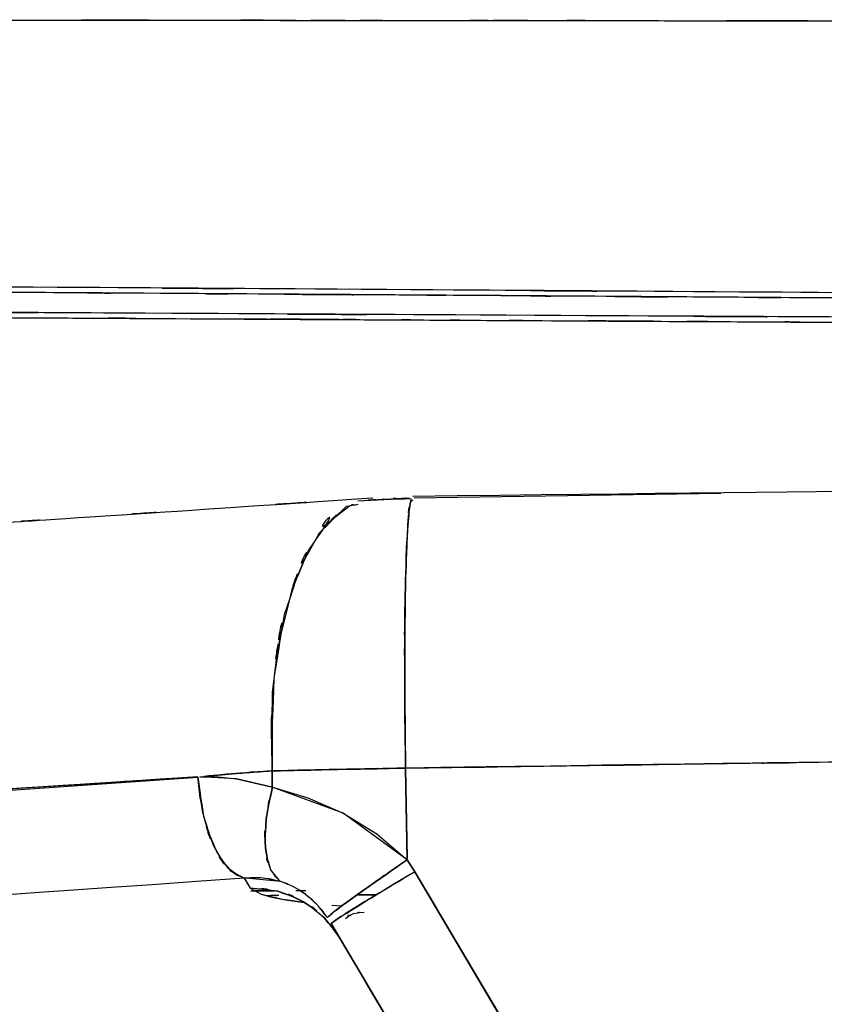
# Model space of a CAD drawing. Units: inches. Extents: x 15.2 to 102, y -15.3 to 80.8.
# Drawn here: x 28 to 30.9, y 34.9 to 38.5 of the extents above; entities that cross this region are included whole.
import ezdxf

# ---------------------------------------------------------------- set-up
doc = ezdxf.new("R2010")
doc.units = ezdxf.units.IN
doc.header["$MEASUREMENT"] = 0

# ---------------------------------------------------------------- blocks, each defined once
blk = doc.blocks.new('block 4')
at = {"color": 7, "lineweight": 25, "true_color": 0xffffff}
blk.add_open_spline([(18.4244, 36.2412), (19.4314, 36.2654), (18.0889, 36.2328), (19.0959, 36.2574), (20.0946, 36.2843), (18.7631, 36.248), (19.7615, 36.2757), (20.5793, 36.3), (19.489, 36.2672), (20.3068, 36.2921), (20.9442, 36.3126), (20.0943, 36.285), (20.7316, 36.3058), (21.2756, 36.3244), (20.5504, 36.2995), (21.0944, 36.3184), (21.6525, 36.3384), (20.9084, 36.3115), (21.4665, 36.3318), (22.039, 36.3534), (21.2756, 36.3243), (21.8482, 36.3463), (22.6571, 36.3787), (21.5784, 36.3351), (22.3873, 36.368), (23.2121, 36.4033), (22.1128, 36.356), (22.9372, 36.3918), (23.7757, 36.4299), (22.6578, 36.3785), (23.4963, 36.4175), (24.2828, 36.4554), (23.2338, 36.4044), (24.0207, 36.4429), (25.2127, 36.5039), (23.6234, 36.4218), (24.8151, 36.4839), (26.1401, 36.5568), (24.3738, 36.4588), (25.6984, 36.533), (27.0282, 36.6111), (25.255, 36.5062), (26.5848, 36.5854), (26.9765, 36.6095), (26.4543, 36.5773), (26.846, 36.6014), (27.237, 36.6257), (26.7158, 36.5933), (27.1068, 36.6178), (27.4813, 36.6414), (26.9821, 36.6099), (27.3565, 36.6335), (27.7073, 36.6559), (27.2394, 36.6261), (27.5905, 36.6484), (27.956, 36.672), (27.4685, 36.6405), (27.834, 36.6641), (28.3684, 36.6991), (27.6559, 36.6524), (28.1903, 36.6876), (28.9096, 36.7353), (27.9505, 36.6715), (28.6698, 36.7194), (29.5738, 36.7806), (28.3684, 36.6989), (29.2724, 36.7602)], degree=3, knots=[0, 0, 0, 0, 1, 1, 1, 2, 2, 2, 3, 3, 3, 4, 4, 4, 5, 5, 5, 6, 6, 6, 7, 7, 7, 8, 8, 8, 9, 9, 9, 10, 10, 10, 11, 11, 11, 12, 12, 12, 13, 13, 13, 14, 14, 14, 15, 15, 15, 16, 16, 16, 17, 17, 17, 18, 18, 18, 19, 19, 19, 20, 20, 20, 21, 21, 21, 22, 22, 22, 22], dxfattribs=at)
blk = doc.blocks.new('block 29')
at = {"color": 7, "lineweight": 25, "true_color": 0xffffff}
blk.add_open_spline([(29.2172, 36.7489), (29.3606, 36.7577), (29.1687, 36.7465), (29.3134, 36.7546), (29.4629, 36.7599), (29.2627, 36.7532), (29.4136, 36.7578)], degree=3, knots=[0, 0, 0, 0, 1, 1, 1, 2, 2, 2, 2], dxfattribs=at)
blk = doc.blocks.new('block 38')
at = {"color": 7, "lineweight": 25, "true_color": 0xffffff}
blk.add_open_spline([(29.1721, 35.2124), (29.2107, 35.2442), (29.1511, 35.2051), (29.2017, 35.2318), (29.2572, 35.2389), (29.18, 35.231), (29.2403, 35.2358)], degree=3, knots=[0, 0, 0, 0, 1, 1, 1, 2, 2, 2, 2], dxfattribs=at)
blk = doc.blocks.new('block 41')
at = {"color": 7, "lineweight": 25, "true_color": 0xffffff}
blk.add_open_spline([(29.4191, 36.7664), (36.5119, 36.8495), (27.0551, 36.7537), (34.1479, 36.8143), (40.5985, 36.7952), (31.9974, 36.8331), (38.448, 36.7954)], degree=3, knots=[0, 0, 0, 0, 1, 1, 1, 2, 2, 2, 2], dxfattribs=at)
blk = doc.blocks.new('block 59')
at = {"color": 7, "lineweight": 25, "true_color": 0xffffff}
blk.add_open_spline([(32.1456, 37.4191), (30.8736, 37.4257), (32.5731, 37.4169), (31.2957, 37.4236), (29.1614, 37.435), (32.0198, 37.4196), (29.8663, 37.4312), (27.5705, 37.4439), (30.6421, 37.4269), (28.3305, 37.4398), (27.2632, 37.4458), (28.6877, 37.4377), (27.6184, 37.4439)], degree=3, knots=[0, 0, 0, 0, 1, 1, 1, 2, 2, 2, 3, 3, 3, 4, 4, 4, 4], dxfattribs=at)
blk = doc.blocks.new('block 62')
at = {"color": 7, "lineweight": 25, "true_color": 0xffffff}
blk.add_open_spline([(40.1471, 37.4241), (40.0486, 37.4276), (40.1961, 37.4224), (40.0734, 37.4267), (39.9377, 37.4312), (40.133, 37.4248), (39.9759, 37.4298), (39.7637, 37.4355), (40.0603, 37.4277), (39.8274, 37.4336), (39.4044, 37.4425), (39.988, 37.4305), (39.5356, 37.4396), (38.9958, 37.4494), (39.7251, 37.4365), (39.1708, 37.446), (38.5614, 37.4556), (39.3792, 37.4431), (38.7619, 37.4524), (37.7773, 37.4655), (39.0981, 37.4486), (38.1014, 37.4608), (37.04, 37.471), (38.4632, 37.4579), (37.39, 37.4673), (36.1918, 37.4768), (37.7962, 37.4642), (36.5877, 37.4735), (35.2096, 37.4842), (37.0548, 37.4701), (35.6651, 37.4808), (34.4248, 37.4901), (36.0843, 37.4775), (34.8355, 37.487), (33.4671, 37.4971), (35.2982, 37.4835), (33.9198, 37.4937), (32.4174, 37.5047), (34.4279, 37.4901), (32.9145, 37.5011), (31.2722, 37.5128), (33.4702, 37.4971), (31.8155, 37.509), (30.0268, 37.5214), (32.4201, 37.5047), (30.619, 37.5173), (28.6815, 37.5306), (31.2729, 37.5128), (29.3233, 37.5263), (27.237, 37.5402), (30.0258, 37.5216), (27.9291, 37.5356), (25.6988, 37.55), (28.6777, 37.5307), (26.4395, 37.5452), (24.0737, 37.5602), (27.2311, 37.5402), (24.8609, 37.5552), (22.6764, 37.5688), (25.5896, 37.5507), (23.404, 37.5642)], degree=3, knots=[0, 0, 0, 0, 1, 1, 1, 2, 2, 2, 3, 3, 3, 4, 4, 4, 5, 5, 5, 6, 6, 6, 7, 7, 7, 8, 8, 8, 9, 9, 9, 10, 10, 10, 11, 11, 11, 12, 12, 12, 13, 13, 13, 14, 14, 14, 15, 15, 15, 16, 16, 16, 17, 17, 17, 18, 18, 18, 19, 19, 19, 20, 20, 20, 20], dxfattribs=at)
blk = doc.blocks.new('block 479')
at = {"color": 7, "lineweight": 25, "true_color": 0xffffff}
blk.add_lwpolyline([(28.7997, 35.361), (28.8217, 35.3248)], dxfattribs=at)
blk = doc.blocks.new('block 480')
at = {"color": 7, "lineweight": 25, "true_color": 0xffffff}
blk.add_lwpolyline([(28.862, 35.3019), (28.901, 35.2914)], dxfattribs=at)
blk = doc.blocks.new('block 481')
at = {"color": 7, "lineweight": 25, "true_color": 0xffffff}
blk.add_lwpolyline([(28.901, 35.2914), (28.9513, 35.2816)], dxfattribs=at)
blk = doc.blocks.new('block 482')
at = {"color": 7, "lineweight": 25, "true_color": 0xffffff}
blk.add_lwpolyline([(28.9513, 35.2816), (29.0116, 35.2725)], dxfattribs=at)
blk = doc.blocks.new('block 772')
at = {"color": 7, "lineweight": 25, "true_color": 0xffffff}
blk.add_lwpolyline([(29.2854, 35.3004), (29.2141, 35.2999)], dxfattribs=at)
blk = doc.blocks.new('block 880')
at = {"color": 7, "lineweight": 25, "true_color": 0xffffff}
blk.add_open_spline([(28.6285, 35.7338), (27.7737, 35.6787), (28.9134, 35.7522), (28.0587, 35.6971), (27.1467, 35.6387), (28.3629, 35.7166), (27.4506, 35.6582)], degree=3, knots=[0, 0, 0, 0, 1, 1, 1, 2, 2, 2, 2], dxfattribs=at)
blk = doc.blocks.new('block 881')
at = {"color": 7, "lineweight": 25, "true_color": 0xffffff}
blk.add_lwpolyline([(28.7025, 35.7403), (28.6695, 35.7372), (28.6529, 35.7358)], dxfattribs=at)
blk = doc.blocks.new('block 882')
at = {"color": 7, "lineweight": 25, "true_color": 0xffffff}
blk.add_lwpolyline([(28.769, 35.7464), (28.7356, 35.7433), (28.7025, 35.7403)], dxfattribs=at)
blk = doc.blocks.new('block 883')
at = {"color": 7, "lineweight": 25, "true_color": 0xffffff}
blk.add_open_spline([(28.8355, 35.7517), (28.7887, 35.7481), (28.851, 35.7529), (28.8042, 35.7493), (28.7515, 35.7448), (28.8221, 35.7508), (28.769, 35.7464)], degree=3, knots=[0, 0, 0, 0, 1, 1, 1, 2, 2, 2, 2], dxfattribs=at)
blk = doc.blocks.new('block 884')
at = {"color": 7, "lineweight": 25, "true_color": 0xffffff}
blk.add_open_spline([(28.902, 35.7557), (28.8538, 35.7532), (28.9179, 35.7565), (28.87, 35.7539), (28.8183, 35.7507), (28.8872, 35.7551), (28.8355, 35.7517)], degree=3, knots=[0, 0, 0, 0, 1, 1, 1, 2, 2, 2, 2], dxfattribs=at)
blk = doc.blocks.new('block 885')
at = {"color": 7, "lineweight": 25, "true_color": 0xffffff}
blk.add_open_spline([(29.1876, 36.7311), (29.0157, 36.5906), (29.241, 36.7918), (29.075, 36.6305), (28.9168, 36.3399), (29.1177, 36.7544), (28.9747, 36.4231), (28.862, 35.9484), (28.9943, 36.6006), (28.9082, 36.0972), (28.8917, 35.5893), (28.9044, 36.2724), (28.902, 35.7557)], degree=3, knots=[0, 0, 0, 0, 1, 1, 1, 2, 2, 2, 3, 3, 3, 4, 4, 4, 4], dxfattribs=at)
blk = doc.blocks.new('block 886')
at = {"color": 7, "lineweight": 25, "true_color": 0xffffff}
blk.add_open_spline([(29.2558, 36.7513), (29.3244, 36.7559), (29.2327, 36.7497), (29.3016, 36.7544), (29.3275, 36.7561), (29.2927, 36.7539), (29.3189, 36.7556), (29.3261, 36.7561), (29.3165, 36.7554), (29.3237, 36.7559), (29.3258, 36.7559), (29.323, 36.7558), (29.3251, 36.7559), (29.3261, 36.7561), (29.3247, 36.7559), (29.3258, 36.7559)], degree=3, knots=[0, 0, 0, 0, 1, 1, 1, 2, 2, 2, 3, 3, 3, 4, 4, 4, 5, 5, 5, 5], dxfattribs=at)
blk = doc.blocks.new('block 1587')
at = {"color": 7, "lineweight": 25, "true_color": 0xffffff}
blk.add_open_spline([(30.8774, 32.2182), (29.4009, 34.7182), (31.3697, 31.385), (29.8932, 33.885), (28.7332, 35.8492), (30.2797, 33.2302), (29.1197, 35.1944)], degree=3, knots=[0, 0, 0, 0, 1, 1, 1, 2, 2, 2, 2], dxfattribs=at)
blk = doc.blocks.new('block 1588')
at = {"color": 7, "lineweight": 25, "true_color": 0xffffff}
blk.add_open_spline([(29.1197, 35.1944), (29.1514, 35.2189), (29.1001, 35.1808), (29.1456, 35.2134), (29.2596, 35.2859), (29.0915, 35.18), (29.2296, 35.2663), (29.3685, 35.3512), (29.178, 35.2353), (29.3247, 35.3243), (29.4756, 35.4144), (29.2727, 35.2933), (29.4264, 35.3848)], degree=3, knots=[0, 0, 0, 0, 1, 1, 1, 2, 2, 2, 3, 3, 3, 4, 4, 4, 4], dxfattribs=at)
blk = doc.blocks.new('block 1589')
at = {"color": 7, "lineweight": 25, "true_color": 0xffffff}
blk.add_lwpolyline([(29.4264, 35.3848), (29.8663, 34.6417)], dxfattribs=at)
blk = doc.blocks.new('block 1676')
at = {"color": 7, "lineweight": 25, "true_color": 0xffffff}
blk.add_lwpolyline([(29.3981, 35.4287), (29.1631, 35.5999)], dxfattribs=at)
blk = doc.blocks.new('block 1677')
at = {"color": 7, "lineweight": 25, "true_color": 0xffffff}
blk.add_lwpolyline([(29.1631, 35.5999), (28.9027, 35.6961)], dxfattribs=at)
blk = doc.blocks.new('block 1678')
at = {"color": 7, "lineweight": 25, "true_color": 0xffffff}
blk.add_lwpolyline([(28.9027, 35.6961), (28.902, 35.7557)], dxfattribs=at)
blk = doc.blocks.new('block 1679')
at = {"color": 7, "lineweight": 25, "true_color": 0xffffff}
blk.add_open_spline([(28.902, 35.7557), (29.262, 35.7643), (28.7794, 35.7529), (29.1432, 35.7613), (29.5156, 35.7684), (29.0164, 35.7591), (29.3929, 35.766)], degree=3, knots=[0, 0, 0, 0, 1, 1, 1, 2, 2, 2, 2], dxfattribs=at)
blk = doc.blocks.new('block 1680')
at = {"color": 7, "lineweight": 25, "true_color": 0xffffff}
blk.add_lwpolyline([(29.3929, 35.766), (29.3981, 35.4335)], dxfattribs=at)
blk = doc.blocks.new('block 2055')
at = {"color": 7, "lineweight": 25, "true_color": 0xffffff}
blk.add_lwpolyline([(29.2141, 35.2999), (29.2854, 35.3004)], dxfattribs=at)
blk = doc.blocks.new('block 2056')
at = {"color": 7, "lineweight": 25, "true_color": 0xffffff}
blk.add_lwpolyline([(28.8824, 35.3145), (28.8286, 35.3142)], dxfattribs=at)
blk = doc.blocks.new('block 2125')
at = {"color": 7, "lineweight": 25, "true_color": 0xffffff}
blk.add_open_spline([(28.8245, 35.3142), (28.8903, 35.3147), (28.8, 35.3138), (28.8696, 35.3145), (28.8713, 35.3145), (28.8693, 35.3145), (28.8707, 35.3145)], degree=3, knots=[0, 0, 0, 0, 1, 1, 1, 2, 2, 2, 2], dxfattribs=at)
blk = doc.blocks.new('block 3093')
at = {"color": 7, "lineweight": 25, "true_color": 0xffffff}
blk.add_open_spline([(29.3929, 35.766), (29.0174, 35.7591), (29.5152, 35.7684), (29.1439, 35.7613), (28.779, 35.7529), (29.2631, 35.7643), (28.902, 35.7557)], degree=3, knots=[0, 0, 0, 0, 1, 1, 1, 2, 2, 2, 2], dxfattribs=at)
blk = doc.blocks.new('block 3094')
at = {"color": 7, "lineweight": 25, "true_color": 0xffffff}
blk.add_open_spline([(29.4136, 36.7516), (29.4102, 36.7496), (29.4146, 36.7532), (29.4115, 36.7499), (29.3933, 36.6183), (29.416, 36.8333), (29.3998, 36.6424), (29.3874, 36.3489), (29.4029, 36.7609), (29.3922, 36.4364), (29.3864, 35.9625), (29.3919, 36.6166), (29.3895, 36.1095), (29.394, 35.5982), (29.3867, 36.2853), (29.3929, 35.766)], degree=3, knots=[0, 0, 0, 0, 1, 1, 1, 2, 2, 2, 3, 3, 3, 4, 4, 4, 5, 5, 5, 5], dxfattribs=at)
blk = doc.blocks.new('block 3095')
at = {"color": 7, "lineweight": 25, "true_color": 0xffffff}
blk.add_open_spline([(29.3258, 36.7559), (29.406, 36.7606), (29.2982, 36.7549), (29.3795, 36.7589), (29.4205, 36.7601), (29.3657, 36.7585), (29.4071, 36.7596)], degree=3, knots=[0, 0, 0, 0, 1, 1, 1, 2, 2, 2, 2], dxfattribs=at)
blk = doc.blocks.new('block 3096')
at = {"color": 7, "lineweight": 25, "true_color": 0xffffff}
blk.add_open_spline([(28.902, 35.7557), (28.8999, 36.1921), (28.8962, 35.6132), (28.9037, 36.045), (28.9606, 36.4845), (28.872, 35.9115), (28.9482, 36.3315), (29.0719, 36.6984), (28.8968, 36.2271), (29.0357, 36.5671), (29.2383, 36.8477), (28.9568, 36.5239), (29.1762, 36.7291), (29.2393, 36.7425), (29.1549, 36.7272), (29.2186, 36.7366)], degree=3, knots=[0, 0, 0, 0, 1, 1, 1, 2, 2, 2, 3, 3, 3, 4, 4, 4, 5, 5, 5, 5], dxfattribs=at)
blk = doc.blocks.new('block 3242')
at = {"color": 7, "lineweight": 25, "true_color": 0xffffff}
blk.add_lwpolyline([(29.1635, 35.6001), (29.2868, 35.524)], dxfattribs=at)
blk = doc.blocks.new('block 3243')
at = {"color": 7, "lineweight": 25, "true_color": 0xffffff}
blk.add_lwpolyline([(29.2868, 35.524), (29.3981, 35.4287)], dxfattribs=at)
blk = doc.blocks.new('block 3244')
at = {"color": 7, "lineweight": 25, "true_color": 0xffffff}
blk.add_open_spline([(29.3981, 35.4287), (29.2317, 35.3133), (29.4512, 35.4657), (29.2885, 35.3526), (29.1346, 35.2432), (29.3323, 35.3843), (29.1897, 35.2821), (29.0839, 35.2039), (29.2121, 35.2997), (29.1253, 35.2342), (29.0905, 35.2044), (29.1301, 35.2394), (29.1056, 35.2167)], degree=3, knots=[0, 0, 0, 0, 1, 1, 1, 2, 2, 2, 3, 3, 3, 4, 4, 4, 4], dxfattribs=at)
blk = doc.blocks.new('block 3245')
at = {"color": 7, "lineweight": 25, "true_color": 0xffffff}
blk.add_open_spline([(29.1056, 35.2167), (29.0495, 35.288), (29.1256, 35.1941), (29.0677, 35.2637), (29.0043, 35.3229), (29.0905, 35.2463), (29.0247, 35.3019), (28.9561, 35.3474), (29.0474, 35.2899), (28.9788, 35.3307), (28.9092, 35.3605), (29.0016, 35.3228), (28.9327, 35.3495)], degree=3, knots=[0, 0, 0, 0, 1, 1, 1, 2, 2, 2, 3, 3, 3, 4, 4, 4, 4], dxfattribs=at)
blk = doc.blocks.new('block 3246')
at = {"color": 7, "lineweight": 25, "true_color": 0xffffff}
blk.add_open_spline([(28.9327, 35.3495), (28.8772, 35.4092), (28.9485, 35.3242), (28.8972, 35.3922), (28.8631, 35.5042), (28.9024, 35.3452), (28.8775, 35.4716), (28.8758, 35.6289), (28.8713, 35.4137), (28.88, 35.5791), (28.9117, 35.7529), (28.8655, 35.5193), (28.903, 35.6959)], degree=3, knots=[0, 0, 0, 0, 1, 1, 1, 2, 2, 2, 3, 3, 3, 4, 4, 4, 4], dxfattribs=at)
blk = doc.blocks.new('block 3247')
at = {"color": 7, "lineweight": 25, "true_color": 0xffffff}
blk.add_lwpolyline([(28.903, 35.6959), (29.0333, 35.6568)], dxfattribs=at)
blk = doc.blocks.new('block 3248')
at = {"color": 7, "lineweight": 25, "true_color": 0xffffff}
blk.add_lwpolyline([(29.0333, 35.6568), (29.1635, 35.6001)], dxfattribs=at)
blk = doc.blocks.new('block 3318')
at = {"color": 7, "lineweight": 25, "true_color": 0xffffff}
blk.add_open_spline([(29.025, 35.3018), (28.9551, 35.3472), (29.0481, 35.2888), (28.9785, 35.3309), (28.9096, 35.3607), (29.0012, 35.3233), (28.9327, 35.3496)], degree=3, knots=[0, 0, 0, 0, 1, 1, 1, 2, 2, 2, 2], dxfattribs=at)
blk = doc.blocks.new('block 3319')
at = {"color": 7, "lineweight": 25, "true_color": 0xffffff}
blk.add_open_spline([(29.1056, 35.2167), (29.0467, 35.2914), (29.127, 35.1934), (29.0657, 35.2658), (29.0057, 35.3207), (29.0867, 35.2487), (29.025, 35.3018)], degree=3, knots=[0, 0, 0, 0, 1, 1, 1, 2, 2, 2, 2], dxfattribs=at)
blk = doc.blocks.new('block 3320')
at = {"color": 7, "lineweight": 25, "true_color": 0xffffff}
blk.add_open_spline([(28.8273, 35.3248), (28.9726, 35.3104), (28.7801, 35.3341), (28.9237, 35.3131), (29.0601, 35.264), (28.8807, 35.3364), (29.0136, 35.277), (29.1332, 35.1941), (28.9785, 35.3102), (29.0908, 35.2189), (29.1824, 35.1071), (29.0636, 35.2592), (29.1504, 35.1428)], degree=3, knots=[0, 0, 0, 0, 1, 1, 1, 2, 2, 2, 3, 3, 3, 4, 4, 4, 4], dxfattribs=at)
blk = doc.blocks.new('block 3321')
at = {"color": 7, "lineweight": 25, "true_color": 0xffffff}
blk.add_lwpolyline([(28.8007, 35.36), (28.8217, 35.3248)], dxfattribs=at)
blk = doc.blocks.new('block 3322')
at = {"color": 7, "lineweight": 25, "true_color": 0xffffff}
blk.add_lwpolyline([(28.9327, 35.3496), (28.8055, 35.3617)], dxfattribs=at)
blk = doc.blocks.new('block 3397')
at = {"color": 7, "lineweight": 25, "true_color": 0xffffff}
blk.add_open_spline([(29.4264, 35.3848), (29.2303, 35.268), (29.488, 35.4218), (29.2975, 35.3078), (29.1235, 35.2015), (29.3447, 35.3372), (29.1869, 35.2399), (29.1011, 35.1851), (29.2048, 35.252), (29.1352, 35.2065), (29.108, 35.1858), (29.1387, 35.21), (29.1197, 35.1944)], degree=3, knots=[0, 0, 0, 0, 1, 1, 1, 2, 2, 2, 3, 3, 3, 4, 4, 4, 4], dxfattribs=at)
blk = doc.blocks.new('block 3398')
at = {"color": 7, "lineweight": 25, "true_color": 0xffffff}
blk.add_lwpolyline([(29.3981, 35.4287), (29.4264, 35.3848)], dxfattribs=at)
blk = doc.blocks.new('block 3399')
at = {"color": 7, "lineweight": 25, "true_color": 0xffffff}
blk.add_open_spline([(29.1056, 35.2167), (29.1366, 35.2447), (29.0867, 35.2013), (29.1308, 35.2384), (29.2396, 35.3193), (29.0791, 35.2013), (29.2107, 35.2973), (29.3433, 35.3915), (29.1618, 35.2628), (29.3016, 35.3617), (29.4453, 35.4616), (29.252, 35.3274), (29.3981, 35.4287)], degree=3, knots=[0, 0, 0, 0, 1, 1, 1, 2, 2, 2, 3, 3, 3, 4, 4, 4, 4], dxfattribs=at)
blk = doc.blocks.new('block 3469')
at = {"color": 7, "lineweight": 25, "true_color": 0xffffff}
blk.add_lwpolyline([(29.1573, 35.258), (29.1222, 35.2611)], dxfattribs=at)
blk = doc.blocks.new('block 3470')
at = {"color": 7, "lineweight": 25, "true_color": 0xffffff}
blk.add_lwpolyline([(29.0205, 35.2721), (28.9509, 35.2814)], dxfattribs=at)
blk = doc.blocks.new('block 3761')
at = {"color": 7, "lineweight": 25, "true_color": 0xffffff}
blk.add_lwpolyline([(29.4753, 35.3021), (29.5121, 35.2396)], dxfattribs=at)
blk = doc.blocks.new('block 3871')
at = {"color": 7, "lineweight": 25, "true_color": 0xffffff}
blk.add_lwpolyline([(28.9051, 35.3147), (28.8717, 35.3143)], dxfattribs=at)
blk = doc.blocks.new('block 4155')
at = {"color": 7, "lineweight": 25, "true_color": 0xffffff}
blk.add_open_spline([(29.1504, 35.1428), (29.0698, 35.2525), (29.18, 35.109), (29.0949, 35.2146), (28.983, 35.3087), (29.1373, 35.1891), (29.0178, 35.2744), (28.8786, 35.3383), (29.067, 35.2608), (28.9237, 35.3131), (28.7714, 35.3343), (28.9754, 35.3109), (28.8217, 35.3248)], degree=3, knots=[0, 0, 0, 0, 1, 1, 1, 2, 2, 2, 3, 3, 3, 4, 4, 4, 4], dxfattribs=at)
blk = doc.blocks.new('block 4156')
at = {"color": 7, "lineweight": 25, "true_color": 0xffffff}
blk.add_lwpolyline([(28.8217, 35.3248), (28.8624, 35.3019)], dxfattribs=at)
blk = doc.blocks.new('block 4157')
at = {"color": 7, "lineweight": 25, "true_color": 0xffffff}
blk.add_lwpolyline([(28.8624, 35.3019), (28.9509, 35.2814)], dxfattribs=at)
blk = doc.blocks.new('block 4158')
at = {"color": 7, "lineweight": 25, "true_color": 0xffffff}
blk.add_lwpolyline([(28.9509, 35.2814), (29.0205, 35.2721)], dxfattribs=at)
blk = doc.blocks.new('block 4258')
at = {"color": 7, "lineweight": 25, "true_color": 0xffffff}
blk.add_lwpolyline([(29.8659, 34.6413), (29.4264, 35.3848)], dxfattribs=at)
blk = doc.blocks.new('block 4259')
at = {"color": 7, "lineweight": 25, "true_color": 0xffffff}
blk.add_lwpolyline([(29.4264, 35.3848), (29.3981, 35.4287)], dxfattribs=at)
blk = doc.blocks.new('block 4260')
at = {"color": 7, "lineweight": 25, "true_color": 0xffffff}
blk.add_lwpolyline([(29.3981, 35.4287), (29.3929, 35.766)], dxfattribs=at)
blk = doc.blocks.new('block 4261')
at = {"color": 7, "lineweight": 25, "true_color": 0xffffff}
blk.add_lwpolyline([(29.3929, 35.766), (31.3356, 35.7944)], dxfattribs=at)
blk = doc.blocks.new('block 4714')
at = {"color": 7, "lineweight": 25, "true_color": 0xffffff}
blk.add_open_spline([(28.7997, 35.361), (24.9102, 35.0895), (30.0964, 35.4473), (26.2066, 35.182), (22.489, 34.9547), (27.4465, 35.2503), (23.7278, 35.0343), (20.1825, 34.8579), (24.9102, 35.0845), (21.3641, 34.9209), (17.9921, 34.7945), (22.4883, 34.9585), (19.1159, 34.8389)], degree=3, knots=[0, 0, 0, 0, 1, 1, 1, 2, 2, 2, 3, 3, 3, 4, 4, 4, 4], dxfattribs=at)
blk = doc.blocks.new('block 4720')
at = {"color": 7, "lineweight": 25, "true_color": 0xffffff}
blk.add_lwpolyline([(26.211, 35.5643), (28.6295, 35.7334)], dxfattribs=at)
blk = doc.blocks.new('block 4721')
at = {"color": 7, "lineweight": 25, "true_color": 0xffffff}
blk.add_open_spline([(28.6295, 35.7334), (28.6581, 35.5138), (28.6157, 35.8034), (28.6505, 35.5887), (28.717, 35.3853), (28.6216, 35.6461), (28.6984, 35.4583), (28.7714, 35.3479), (28.6719, 35.4842), (28.748, 35.3901), (28.8248, 35.3417), (28.7218, 35.4001), (28.7997, 35.361)], degree=3, knots=[0, 0, 0, 0, 1, 1, 1, 2, 2, 2, 3, 3, 3, 4, 4, 4, 4], dxfattribs=at)
blk = doc.blocks.new('block 4791')
at = {"color": 7, "lineweight": 25, "true_color": 0xffffff}
blk.add_open_spline([(29.3929, 35.766), (29.3874, 36.2052), (29.394, 35.6228), (29.3895, 36.0571), (29.3902, 36.4981), (29.3878, 35.9231), (29.3905, 36.3446), (29.3988, 36.7124), (29.3867, 36.2421), (29.3967, 36.5797), (29.4143, 36.8508), (29.3895, 36.5336), (29.4091, 36.7385), (29.4243, 36.7699), (29.404, 36.7401), (29.4195, 36.7534)], degree=3, knots=[0, 0, 0, 0, 1, 1, 1, 2, 2, 2, 3, 3, 3, 4, 4, 4, 5, 5, 5, 5], dxfattribs=at)
blk = doc.blocks.new('block 4792')
at = {"color": 7, "lineweight": 25, "true_color": 0xffffff}
blk.add_open_spline([(30.4909, 35.7818), (29.643, 35.7698), (30.7734, 35.7858), (29.9255, 35.7737), (29.1263, 35.762), (30.1922, 35.7777), (29.3929, 35.766)], degree=3, knots=[0, 0, 0, 0, 1, 1, 1, 2, 2, 2, 2], dxfattribs=at)
blk = doc.blocks.new('block 4793')
at = {"color": 7, "lineweight": 25, "true_color": 0xffffff}
blk.add_open_spline([(31.5888, 35.7963), (30.7279, 35.7855), (31.8762, 35.7999), (31.0149, 35.7889), (30.2287, 35.7784), (31.2767, 35.7927), (30.4909, 35.7818)], degree=3, knots=[0, 0, 0, 0, 1, 1, 1, 2, 2, 2, 2], dxfattribs=at)
blk = doc.blocks.new('block 5130')
at = {"color": 7, "lineweight": 25, "true_color": 0xffffff}
blk.add_lwpolyline([(28.7708, 35.7271), (28.903, 35.6959)], dxfattribs=at)
blk = doc.blocks.new('block 5131')
at = {"color": 7, "lineweight": 25, "true_color": 0xffffff}
blk.add_lwpolyline([(28.7036, 35.7339), (28.7708, 35.7271)], dxfattribs=at)
blk = doc.blocks.new('block 5132')
at = {"color": 7, "lineweight": 25, "true_color": 0xffffff}
blk.add_lwpolyline([(28.636, 35.7343), (28.7036, 35.7339)], dxfattribs=at)
blk = doc.blocks.new('block 5133')
at = {"color": 7, "lineweight": 25, "true_color": 0xffffff}
blk.add_open_spline([(28.7997, 35.361), (28.7118, 35.4086), (28.8279, 35.3374), (28.7415, 35.3967), (28.6571, 35.514), (28.7666, 35.344), (28.6867, 35.4816), (28.623, 35.6582), (28.7022, 35.4154), (28.6471, 35.603), (28.6178, 35.797), (28.6536, 35.536), (28.6292, 35.7336)], degree=3, knots=[0, 0, 0, 0, 1, 1, 1, 2, 2, 2, 3, 3, 3, 4, 4, 4, 4], dxfattribs=at)
blk = doc.blocks.new('block 5134')
at = {"color": 7, "lineweight": 25, "true_color": 0xffffff}
blk.add_open_spline([(28.9327, 35.3495), (28.8217, 35.3722), (28.9695, 35.3457), (28.8589, 35.3629), (28.7708, 35.3619), (28.8882, 35.3655), (28.8, 35.361)], degree=3, knots=[0, 0, 0, 0, 1, 1, 1, 2, 2, 2, 2], dxfattribs=at)
blk = doc.blocks.new('block 5135')
at = {"color": 7, "lineweight": 25, "true_color": 0xffffff}
blk.add_open_spline([(28.903, 35.6959), (28.8658, 35.5205), (28.9117, 35.7526), (28.88, 35.58), (28.8713, 35.4146), (28.8762, 35.6296), (28.8775, 35.4725), (28.902, 35.3453), (28.8631, 35.5052), (28.8968, 35.3925), (28.9485, 35.3238), (28.8769, 35.4099), (28.9327, 35.3495)], degree=3, knots=[0, 0, 0, 0, 1, 1, 1, 2, 2, 2, 3, 3, 3, 4, 4, 4, 4], dxfattribs=at)
blk = doc.blocks.new('block 5432')
at = {"color": 7, "lineweight": 25, "true_color": 0xffffff}
blk.add_lwpolyline([(28.7025, 35.7403), (28.769, 35.7464)], dxfattribs=at)
blk = doc.blocks.new('block 5433')
at = {"color": 7, "lineweight": 25, "true_color": 0xffffff}
blk.add_lwpolyline([(28.636, 35.7343), (28.7025, 35.7403)], dxfattribs=at)
blk = doc.blocks.new('block 5434')
at = {"color": 7, "lineweight": 25, "true_color": 0xffffff}
blk.add_lwpolyline([(28.7708, 35.7271), (28.636, 35.7341)], dxfattribs=at)
blk = doc.blocks.new('block 5435')
at = {"color": 7, "lineweight": 25, "true_color": 0xffffff}
blk.add_lwpolyline([(28.9027, 35.6959), (28.7708, 35.7271)], dxfattribs=at)
blk = doc.blocks.new('block 5436')
at = {"color": 7, "lineweight": 25, "true_color": 0xffffff}
blk.add_lwpolyline([(28.902, 35.7557), (28.9027, 35.6959)], dxfattribs=at)
blk = doc.blocks.new('block 5437')
at = {"color": 7, "lineweight": 25, "true_color": 0xffffff}
blk.add_lwpolyline([(28.769, 35.7464), (28.902, 35.7557)], dxfattribs=at)
blk = doc.blocks.new('block 5631')
at = {"color": 7, "lineweight": 25, "true_color": 0xffffff}
blk.add_lwpolyline([(29.1197, 35.1943), (30.8774, 32.2182)], dxfattribs=at)
blk = doc.blocks.new('block 5701')
at = {"color": 7, "lineweight": 25, "true_color": 0xffffff}
blk.add_lwpolyline([(28.8245, 35.314), (28.9068, 35.3149)], dxfattribs=at)
blk = doc.blocks.new('block 5702')
at = {"color": 7, "lineweight": 25, "true_color": 0xffffff}
blk.add_lwpolyline([(28.9895, 35.3155), (29.026, 35.3159)], dxfattribs=at)
blk = doc.blocks.new('block 5703')
at = {"color": 7, "lineweight": 25, "true_color": 0xffffff}
blk.add_lwpolyline([(29.2854, 35.3004), (29.2145, 35.2999)], dxfattribs=at)
blk = doc.blocks.new('block 5704')
at = {"color": 7, "lineweight": 25, "true_color": 0xffffff}
blk.add_open_spline([(28.9268, 35.2973), (28.8931, 35.2969), (28.9375, 35.2973), (28.9048, 35.2971), (28.8734, 35.2968), (28.9144, 35.2971), (28.8841, 35.2969)], degree=3, knots=[0, 0, 0, 0, 1, 1, 1, 2, 2, 2, 2], dxfattribs=at)
blk = doc.blocks.new('block 6050')
at = {"color": 7, "lineweight": 25, "true_color": 0xffffff}
blk.add_lwpolyline([(29.4243, 36.7601), (30.5519, 36.7776)], dxfattribs=at)
blk = doc.blocks.new('block 6051')
at = {"color": 7, "lineweight": 25, "true_color": 0xffffff}
blk.add_lwpolyline([(29.2176, 36.7489), (29.3258, 36.7559)], dxfattribs=at)
blk = doc.blocks.new('block 6053')
at = {"color": 7, "lineweight": 25, "true_color": 0xffffff}
blk.add_lwpolyline([(26.2731, 35.5846), (28.6288, 35.7336)], dxfattribs=at)
blk = doc.blocks.new('block 6054')
at = {"color": 7, "lineweight": 25, "true_color": 0xffffff}
blk.add_lwpolyline([(28.6288, 35.7336), (23.7916, 35.4179)], dxfattribs=at)
blk = doc.blocks.new('block 6126')
at = {"color": 7, "lineweight": 25, "true_color": 0xffffff}
blk.add_open_spline([(27.3345, 38.5183), (28.2182, 38.5171), (27.0406, 38.5188), (27.9233, 38.5176), (28.9516, 38.5164), (27.5812, 38.5178), (28.6081, 38.5169)], degree=3, knots=[0, 0, 0, 0, 1, 1, 1, 2, 2, 2, 2], dxfattribs=at)
blk = doc.blocks.new('block 6127')
at = {"color": 7, "lineweight": 25, "true_color": 0xffffff}
blk.add_open_spline([(28.6081, 38.5169), (29.2679, 38.5164), (28.389, 38.5171), (29.0477, 38.5166), (29.703, 38.516), (28.8297, 38.5167), (29.4842, 38.5162)], degree=3, knots=[0, 0, 0, 0, 1, 1, 1, 2, 2, 2, 2], dxfattribs=at)
blk = doc.blocks.new('block 6128')
at = {"color": 7, "lineweight": 25, "true_color": 0xffffff}
blk.add_open_spline([(29.4842, 38.5162), (30.0203, 38.5157), (29.3061, 38.5164), (29.8415, 38.5159), (30.3748, 38.5153), (29.6641, 38.516), (30.1967, 38.5155)], degree=3, knots=[0, 0, 0, 0, 1, 1, 1, 2, 2, 2, 2], dxfattribs=at)
blk = doc.blocks.new('block 6129')
at = {"color": 7, "lineweight": 25, "true_color": 0xffffff}
blk.add_open_spline([(30.1967, 38.5155), (31.8927, 38.5129), (29.6362, 38.5169), (31.3249, 38.5136), (32.7698, 38.509), (30.8471, 38.5153), (32.2865, 38.5104)], degree=3, knots=[0, 0, 0, 0, 1, 1, 1, 2, 2, 2, 2], dxfattribs=at)
blk = doc.blocks.new('block 6211')
at = {"color": 7, "lineweight": 25, "true_color": 0xffffff}
blk.add_open_spline([(29.7426, 37.5039), (27.7348, 37.5173), (30.4165, 37.4994), (28.4018, 37.5128), (26.3399, 37.5264), (29.0939, 37.5083), (27.0248, 37.5218)], degree=3, knots=[0, 0, 0, 0, 1, 1, 1, 2, 2, 2, 2], dxfattribs=at)
blk = doc.blocks.new('block 6212')
at = {"color": 7, "lineweight": 25, "true_color": 0xffffff}
blk.add_open_spline([(31.789, 37.4896), (30.2652, 37.5002), (32.3013, 37.486), (30.771, 37.4968), (29.2317, 37.5073), (31.2881, 37.4932), (29.7426, 37.5039)], degree=3, knots=[0, 0, 0, 0, 1, 1, 1, 2, 2, 2, 2], dxfattribs=at)
blk = doc.blocks.new('block 6259')
at = {"color": 7, "lineweight": 25, "true_color": 0xffffff}
blk.add_open_spline([(29.6909, 37.4131), (31.2378, 37.4046), (29.1793, 37.4158), (30.72, 37.4076), (32.2517, 37.3993), (30.2136, 37.4102), (31.739, 37.4021)], degree=3, knots=[0, 0, 0, 0, 1, 1, 1, 2, 2, 2, 2], dxfattribs=at)
blk = doc.blocks.new('block 6260')
at = {"color": 7, "lineweight": 25, "true_color": 0xffffff}
blk.add_open_spline([(26.9717, 37.4286), (29.0415, 37.4167), (26.2865, 37.4324), (28.3491, 37.4207), (30.3651, 37.4093), (27.6818, 37.4243), (29.6909, 37.4131)], degree=3, knots=[0, 0, 0, 0, 1, 1, 1, 2, 2, 2, 2], dxfattribs=at)
blk = doc.blocks.new('block 6282')
at = {"color": 7, "lineweight": 25, "true_color": 0xffffff}
blk.add_open_spline([(23.353, 37.4503), (23.6751, 37.4482), (23.2455, 37.451), (23.5676, 37.4489), (23.9807, 37.4463), (23.4302, 37.4498), (23.8429, 37.4472), (24.4027, 37.4439), (23.6565, 37.4484), (24.216, 37.445), (24.9222, 37.4406), (23.9807, 37.4463), (24.6866, 37.4422), (25.5382, 37.437), (24.4031, 37.4437), (25.2543, 37.4388), (26.1532, 37.4332), (24.9553, 37.4405), (25.8534, 37.4351), (26.4302, 37.4317), (25.6612, 37.4363), (26.2379, 37.4329), (26.9624, 37.4286), (25.9968, 37.4343), (26.7206, 37.43), (27.5336, 37.4253), (26.4501, 37.4315), (27.2621, 37.4269), (27.9498, 37.4229), (27.0337, 37.4282), (27.7203, 37.4243), (28.264, 37.4212), (27.5395, 37.4253), (28.0824, 37.4222), (28.8848, 37.4176), (27.8161, 37.4236), (28.6171, 37.4191), (29.2896, 37.4153), (28.3935, 37.4203), (29.065, 37.4165), (29.4267, 37.4146), (28.9444, 37.4172), (29.3061, 37.4153), (29.5697, 37.4138), (29.2183, 37.4157), (29.4818, 37.4143), (29.7609, 37.4127), (29.3888, 37.4148), (29.6679, 37.4133), (30.0596, 37.4112), (29.5373, 37.4139), (29.929, 37.4119), (30.4323, 37.4091), (29.7616, 37.4127), (30.2642, 37.41), (30.8647, 37.4067), (30.0647, 37.411), (30.6642, 37.4079), (31.1172, 37.4053), (30.5136, 37.4086), (30.966, 37.4062), (31.3849, 37.404), (30.8268, 37.4069), (31.245, 37.4046), (31.6801, 37.4024), (31.1007, 37.4055), (31.5348, 37.4033), (33.5084, 37.3929), (30.8881, 37.4065), (32.8449, 37.3964), (34.7056, 37.3871), (32.2362, 37.3995), (34.0796, 37.3902), (35.8869, 37.3814), (33.4888, 37.3931), (35.2785, 37.3845), (37.1237, 37.3757), (34.6777, 37.3873), (36.5015, 37.3786), (38.0188, 37.3719), (36.0065, 37.3809), (37.5079, 37.3742), (39.1164, 37.3673), (36.9863, 37.3764), (38.5731, 37.3695), (39.0085, 37.3678), (38.4284, 37.3702), (38.8632, 37.3685)], degree=3, knots=[0, 0, 0, 0, 1, 1, 1, 2, 2, 2, 3, 3, 3, 4, 4, 4, 5, 5, 5, 6, 6, 6, 7, 7, 7, 8, 8, 8, 9, 9, 9, 10, 10, 10, 11, 11, 11, 12, 12, 12, 13, 13, 13, 14, 14, 14, 15, 15, 15, 16, 16, 16, 17, 17, 17, 18, 18, 18, 19, 19, 19, 20, 20, 20, 21, 21, 21, 22, 22, 22, 23, 23, 23, 24, 24, 24, 25, 25, 25, 26, 26, 26, 27, 27, 27, 28, 28, 28, 29, 29, 29, 29], dxfattribs=at)
blk = doc.blocks.new('block 6352')
at = {"color": 7, "lineweight": 25, "true_color": 0xffffff}
blk.add_open_spline([(30.1112, 38.5157), (31.809, 38.5133), (29.55, 38.5169), (31.2409, 38.514), (32.8077, 38.5088), (30.7227, 38.5159), (32.2834, 38.5104)], degree=3, knots=[0, 0, 0, 0, 1, 1, 1, 2, 2, 2, 2], dxfattribs=at)
blk = doc.blocks.new('block 6353')
at = {"color": 7, "lineweight": 25, "true_color": 0xffffff}
blk.add_open_spline([(28.7697, 38.5167), (29.7812, 38.5159), (28.4338, 38.5169), (29.4432, 38.5162), (30.4458, 38.5153), (29.1104, 38.5164), (30.1112, 38.5157)], degree=3, knots=[0, 0, 0, 0, 1, 1, 1, 2, 2, 2, 2], dxfattribs=at)
blk = doc.blocks.new('block 6354')
at = {"color": 7, "lineweight": 25, "true_color": 0xffffff}
blk.add_open_spline([(27.2239, 38.5184), (28.3518, 38.5169), (26.8487, 38.519), (27.9753, 38.5174), (29.1676, 38.5162), (27.5791, 38.5178), (28.7697, 38.5167)], degree=3, knots=[0, 0, 0, 0, 1, 1, 1, 2, 2, 2, 2], dxfattribs=at)
blk = doc.blocks.new('block 6358')
at = {"color": 7, "lineweight": 25, "true_color": 0xffffff}
blk.add_open_spline([(41.0411, 37.3888), (41.0229, 37.3936), (41.0518, 37.3871), (41.0267, 37.3919), (40.9688, 37.3974), (41.0532, 37.3902), (40.9846, 37.3957), (40.914, 37.4002), (41.0108, 37.3941), (40.9364, 37.3988), (40.8493, 37.4036), (40.9685, 37.3971), (40.8768, 37.4019), (40.7914, 37.406), (40.9075, 37.4005), (40.8189, 37.4046), (40.6674, 37.4108), (40.8748, 37.4026), (40.7152, 37.4088), (40.6877, 37.4098), (40.7245, 37.4084), (40.6966, 37.4095), (40.6684, 37.4105), (40.7063, 37.4091), (40.6777, 37.4102), (40.6484, 37.4112), (40.6877, 37.4098), (40.6581, 37.4108), (40.6281, 37.4119), (40.6684, 37.4105), (40.6381, 37.4115), (40.6171, 37.4122), (40.6453, 37.4114), (40.6239, 37.4121), (40.6115, 37.4126), (40.6284, 37.4119), (40.6157, 37.4124), (40.5943, 37.4131), (40.6229, 37.4121), (40.6012, 37.4127), (40.5709, 37.4138), (40.6119, 37.4126), (40.5809, 37.4134), (40.5581, 37.4141), (40.5885, 37.4133), (40.5657, 37.4139), (40.5482, 37.4145), (40.5716, 37.4138), (40.554, 37.4143), (40.5358, 37.4148), (40.5599, 37.4141), (40.542, 37.4146), (40.5234, 37.4152), (40.5482, 37.4145), (40.5296, 37.415), (40.4941, 37.416), (40.5416, 37.4146), (40.5058, 37.4157), (40.4731, 37.4165), (40.5168, 37.4153), (40.4837, 37.4164), (40.4569, 37.4171), (40.4927, 37.416), (40.4658, 37.4167), (40.4451, 37.4174), (40.4727, 37.4165), (40.452, 37.4171), (40.4245, 37.4177), (40.4613, 37.4169), (40.4334, 37.4176), (40.4097, 37.4183), (40.4417, 37.4174), (40.4176, 37.4181), (40.3917, 37.4186), (40.4262, 37.4177), (40.4, 37.4184), (40.3759, 37.4189), (40.4083, 37.4183), (40.3842, 37.4188), (40.3594, 37.4195), (40.3924, 37.4186), (40.3676, 37.4191), (40.3421, 37.4198), (40.3759, 37.4189), (40.3504, 37.4196), (40.3246, 37.4202), (40.3594, 37.4195), (40.3332, 37.42), (40.3142, 37.4203), (40.3397, 37.4198), (40.3204, 37.4203), (40.2849, 37.421), (40.3325, 37.42), (40.2967, 37.4208), (40.2429, 37.4219), (40.3153, 37.4203), (40.2605, 37.4215), (40.2047, 37.4227), (40.2801, 37.4212), (40.2226, 37.4222), (40.1837, 37.4231), (40.236, 37.422), (40.1964, 37.4227), (40.1537, 37.4236), (40.2112, 37.4226), (40.1678, 37.4233), (40.1206, 37.4241), (40.1844, 37.4231), (40.1358, 37.4238), (40.0624, 37.425), (40.1626, 37.4234), (40.0858, 37.4246), (40.008, 37.4257), (40.1141, 37.4243), (40.0328, 37.4253), (39.9308, 37.4267), (40.0707, 37.425), (39.9628, 37.4262), (39.8784, 37.4272), (39.9932, 37.4258), (39.9053, 37.4269), (39.8175, 37.4279), (39.937, 37.4265), (39.8457, 37.4276), (39.6504, 37.4295), (39.9177, 37.4269), (39.712, 37.4288), (39.4633, 37.431), (39.8002, 37.4281), (39.5432, 37.4303), (39.3369, 37.432), (39.6142, 37.4298), (39.4047, 37.4315), (39.2562, 37.4327), (39.455, 37.4312), (39.3052, 37.4324), (39.0513, 37.4344), (39.3916, 37.4317), (39.1353, 37.4338), (38.8838, 37.4358), (39.2201, 37.4331), (38.9672, 37.4351), (38.9014, 37.4357), (38.9889, 37.435), (38.9234, 37.4355), (38.8487, 37.4362), (38.9483, 37.4353), (38.8735, 37.436), (38.7894, 37.4367), (38.9014, 37.4357), (38.8177, 37.4363), (38.7243, 37.4372), (38.8487, 37.4362), (38.7553, 37.4369), (38.6527, 37.4377), (38.7898, 37.4367), (38.6868, 37.4374), (38.5745, 37.4384), (38.7243, 37.4372), (38.612, 37.4381), (38.5424, 37.4386), (38.6351, 37.4379), (38.5658, 37.4384), (38.3585, 37.4401), (38.6351, 37.4379), (38.4274, 37.4396), (38.0942, 37.4422), (38.539, 37.4386), (38.2051, 37.4413), (37.6935, 37.4455), (38.3767, 37.44), (37.8634, 37.4441), (37.1919, 37.4494), (38.0894, 37.4422), (37.4145, 37.4477), (36.5746, 37.4543), (37.698, 37.4455), (36.8529, 37.452), (36.5918, 37.4541), (36.9401, 37.4513), (36.6786, 37.4534), (36.4754, 37.4549), (36.7465, 37.4529), (36.5432, 37.4544), (36.3389, 37.456), (36.6114, 37.4539), (36.4068, 37.4555), (36.2018, 37.457), (36.4754, 37.4549), (36.27, 37.4565), (36.064, 37.458), (36.3389, 37.456), (36.1326, 37.4575), (35.9255, 37.4593), (36.2018, 37.457), (35.9944, 37.4587), (34.8717, 37.4672), (36.3737, 37.4558), (35.2434, 37.4644), (34.101, 37.4729), (35.6289, 37.4615), (34.4793, 37.4701), (34.028, 37.4734), (34.6305, 37.4689), (34.1782, 37.4723), (33.5887, 37.4767), (34.3759, 37.4708), (33.7847, 37.4753), (33.3558, 37.4784), (33.9281, 37.4742), (33.4985, 37.4773), (32.9683, 37.4811), (33.6762, 37.476), (33.1446, 37.4799), (32.4822, 37.4847), (33.3669, 37.4784), (32.7023, 37.483), (32.1673, 37.487), (32.8814, 37.4818), (32.3454, 37.4856), (31.7945, 37.4896), (32.5297, 37.4844), (31.9774, 37.4882), (31.4038, 37.4923), (32.1697, 37.487), (31.5947, 37.4909), (31.1778, 37.4939), (31.7339, 37.4901), (31.3167, 37.4928), (30.7741, 37.4966), (31.4982, 37.4916), (30.9546, 37.4954), (30.2835, 37.5001), (31.1792, 37.4939), (30.5067, 37.4985), (29.877, 37.5028), (30.7172, 37.4971), (30.0864, 37.5015), (29.4956, 37.5054), (30.2842, 37.5001), (29.692, 37.5042), (29.1349, 37.508), (29.8783, 37.5028), (29.3202, 37.5066), (28.7074, 37.5108), (29.5252, 37.5052), (28.9113, 37.5094), (28.2805, 37.5137), (29.1222, 37.508), (28.4907, 37.5123), (27.8151, 37.5168), (28.7163, 37.5108), (28.0397, 37.5152), (27.5457, 37.5185), (28.2051, 37.5142), (27.7104, 37.5173), (27.0954, 37.5214), (27.9157, 37.5161), (27.3, 37.5201), (26.5745, 37.5249), (27.5422, 37.5185), (26.816, 37.5232), (26.24, 37.5269), (27.0086, 37.522), (26.4319, 37.5257), (25.8497, 37.5294), (26.6262, 37.5245), (26.0436, 37.5282), (25.4555, 37.5319), (26.24, 37.5269), (25.6516, 37.5307), (25.058, 37.5345), (25.8497, 37.5294), (25.2557, 37.5332), (24.6838, 37.5368), (25.4466, 37.5319), (24.8743, 37.5356), (24.2315, 37.5397), (25.0886, 37.5342), (24.4458, 37.5383), (23.712, 37.5428), (24.6904, 37.5368), (23.9566, 37.5412), (23.1318, 37.5464), (24.2315, 37.5397), (23.4067, 37.5447)], degree=3, knots=[0, 0, 0, 0, 1, 1, 1, 2, 2, 2, 3, 3, 3, 4, 4, 4, 5, 5, 5, 6, 6, 6, 7, 7, 7, 8, 8, 8, 9, 9, 9, 10, 10, 10, 11, 11, 11, 12, 12, 12, 13, 13, 13, 14, 14, 14, 15, 15, 15, 16, 16, 16, 17, 17, 17, 18, 18, 18, 19, 19, 19, 20, 20, 20, 21, 21, 21, 22, 22, 22, 23, 23, 23, 24, 24, 24, 25, 25, 25, 26, 26, 26, 27, 27, 27, 28, 28, 28, 29, 29, 29, 30, 30, 30, 31, 31, 31, 32, 32, 32, 33, 33, 33, 34, 34, 34, 35, 35, 35, 36, 36, 36, 37, 37, 37, 38, 38, 38, 39, 39, 39, 40, 40, 40, 41, 41, 41, 42, 42, 42, 43, 43, 43, 44, 44, 44, 45, 45, 45, 46, 46, 46, 47, 47, 47, 48, 48, 48, 49, 49, 49, 50, 50, 50, 51, 51, 51, 52, 52, 52, 53, 53, 53, 54, 54, 54, 55, 55, 55, 56, 56, 56, 57, 57, 57, 58, 58, 58, 59, 59, 59, 60, 60, 60, 61, 61, 61, 62, 62, 62, 63, 63, 63, 64, 64, 64, 65, 65, 65, 66, 66, 66, 67, 67, 67, 68, 68, 68, 69, 69, 69, 70, 70, 70, 71, 71, 71, 72, 72, 72, 73, 73, 73, 74, 74, 74, 75, 75, 75, 76, 76, 76, 77, 77, 77, 78, 78, 78, 79, 79, 79, 80, 80, 80, 81, 81, 81, 82, 82, 82, 83, 83, 83, 84, 84, 84, 85, 85, 85, 86, 86, 86, 87, 87, 87, 88, 88, 88, 89, 89, 89, 90, 90, 90, 91, 91, 91, 92, 92, 92, 93, 93, 93, 94, 94, 94, 95, 95, 95, 95], dxfattribs=at)

msp = doc.modelspace()

# ---------------------------------------------------------------- block references
for name in ['block 6354', 'block 6126', 'block 6127', 'block 6353', 'block 6128', 'block 6352', 'block 6129', 'block 62', 'block 6358', 'block 6211', 'block 6212', 'block 6282', 'block 6260', 'block 59', 'block 6259', 'block 41', 'block 3096', 'block 3094', 'block 4791', 'block 4', 'block 885', 'block 29', 'block 3095', 'block 6050', 'block 6051', 'block 886', 'block 1587', 'block 4721', 'block 5133', 'block 4792', 'block 4261', 'block 4793', 'block 880', 'block 882', 'block 5432', 'block 883', 'block 5437', 'block 3093', 'block 1679', 'block 884', 'block 3246', 'block 5135', 'block 1678', 'block 5436', 'block 1680', 'block 4260', 'block 6054', 'block 4720', 'block 6053', 'block 5433', 'block 5132', 'block 5434', 'block 881', 'block 5131', 'block 5130', 'block 5435', 'block 1677', 'block 3247', 'block 3248', 'block 3242', 'block 1676', 'block 3243', 'block 3399', 'block 3244', 'block 4714', 'block 3397', 'block 3398', 'block 4259', 'block 1588', 'block 1589', 'block 4258', 'block 5134', 'block 479', 'block 3321', 'block 3322', 'block 3245', 'block 3318', 'block 4155', 'block 3320', 'block 2125', 'block 4156', 'block 5701', 'block 2056', 'block 3871', 'block 5702', 'block 3319', 'block 480', 'block 4157', 'block 5704', 'block 481', 'block 3470', 'block 4158', 'block 482', 'block 772', 'block 2055', 'block 5703', 'block 3761', 'block 3469', 'block 38', 'block 5631']:
    msp.add_blockref(name, (0, 0))

doc.saveas('drawing.dxf')
